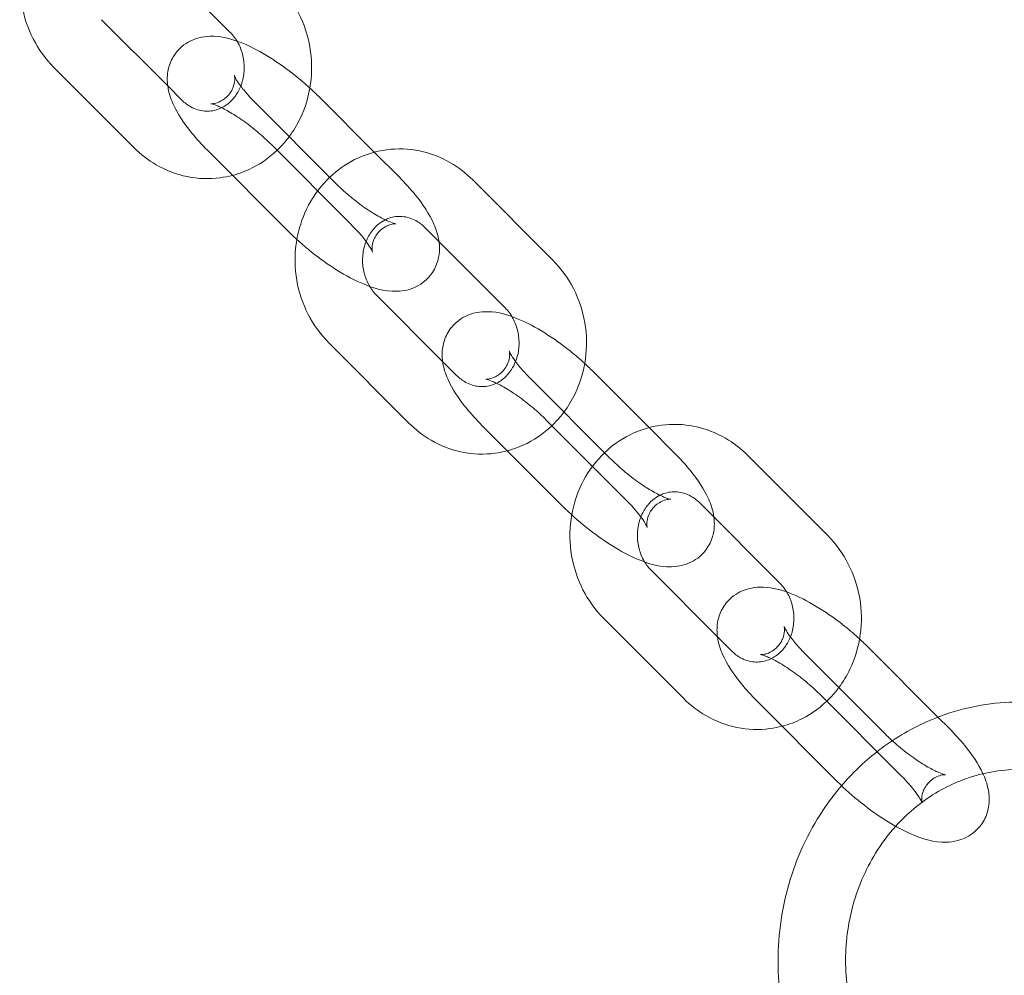
# Model space of a CAD drawing. Units: millimetres. Extents: x 0 to 20598, y -2029 to 2036.
# Drawn here: x 18060 to 18147, y -1 to 84 of the extents above; entities that cross this region are included whole.
import ezdxf

# ---------------------------------------------------------------- set-up
doc = ezdxf.new("R2010")
doc.units = ezdxf.units.MM

# ---------------------------------------------------------------- blocks, each defined once
blk = doc.blocks.new('A$C07e0287e')
at = {"color": 0, "linetype": 'Continuous', "lineweight": 0}
for p, q in [((18071.45, 89.612), (18078.58, 82.468)), ((18073.019, 77.711), (18067.14, 83.601)), ((18070.023, 72.22), (18062.893, 79.363)), ((18074.27, 76.458), (18073.019, 77.711)), ((18080.794, 76.23), (18087.924, 69.087)), ((18091.389, 71.82), (18086.487, 76.73)), ((18076.548, 71.992), (18083.678, 64.849)), ((18089.371, 65.348), (18082.241, 72.492)), ((18093.617, 69.587), (18091.389, 71.82)), ((18100.142, 69.359), (18107.272, 62.216)), ((18100.142, 69.359), (18107.272, 62.216)), ((18095.895, 65.121), (18103.025, 57.977)), ((18095.895, 65.121), (18103.025, 57.977)), ((18097.464, 53.22), (18091.585, 59.11)), ((18097.464, 53.22), (18091.585, 59.11)), ((18094.468, 47.729), (18087.338, 54.872)), ((18094.468, 47.729), (18087.338, 54.872)), ((18098.715, 51.967), (18097.464, 53.22)), ((18098.715, 51.967), (18097.464, 53.22)), ((18105.239, 51.739), (18112.369, 44.596)), ((18105.239, 51.739), (18112.369, 44.596)), ((18115.834, 47.329), (18110.932, 52.239)), ((18115.834, 47.329), (18110.932, 52.239)), ((18100.993, 47.501), (18108.123, 40.358)), ((18100.993, 47.501), (18108.123, 40.358)), ((18113.816, 40.857), (18106.686, 48.001)), ((18113.816, 40.857), (18106.686, 48.001)), ((18118.062, 45.096), (18115.834, 47.329)), ((18118.062, 45.096), (18115.834, 47.329)), ((18124.587, 44.868), (18131.717, 37.725)), ((18120.34, 40.63), (18127.47, 33.486)), ((18121.909, 28.729), (18116.03, 34.619)), ((18118.913, 23.238), (18111.784, 30.381)), ((18123.16, 27.476), (18121.909, 28.729)), ((18129.685, 27.248), (18136.814, 20.105)), ((18141.524, 21.591), (18135.378, 27.748)), ((18125.438, 23.01), (18132.568, 15.867)), ((18138.261, 16.366), (18131.131, 23.51)), ((18142.507, 20.605), (18141.524, 21.591))]:
    blk.add_line(p, q, dxfattribs=at)
for points, knots in [([(18062.893, 79.363), (18062.157, 80.101), (18061.538, 80.957), (18060.573, 82.839), (18060.232, 83.868), (18059.87, 85.991), (18059.851, 87.087), (18060.016, 88.289), (18060.036, 88.42), (18060.059, 88.549)], [3.890365, 3.890365, 3.890365, 3.890365, 4.213069, 4.213069, 4.543205, 4.543205, 4.876765, 4.876765, 4.917397, 4.917397, 4.917397, 4.917397]), ([(18082.826, 86.707), (18083.563, 85.969), (18084.182, 85.113), (18085.147, 83.231), (18085.488, 82.202), (18085.85, 80.079), (18085.869, 78.983), (18085.575, 76.843), (18085.264, 75.797), (18084.523, 74.256), (18084.194, 73.711), (18083.816, 73.203)], [0.748773, 0.748773, 0.748773, 0.748773, 1.071477, 1.071477, 1.401612, 1.401612, 1.735172, 1.735172, 2.067679, 2.067679, 2.263737, 2.263737, 2.263737, 2.263737]), ([(18078.58, 82.468), (18078.851, 82.197), (18079.094, 81.87), (18079.474, 81.157), (18079.616, 80.774), (18079.794, 79.985), (18079.832, 79.579), (18079.802, 78.779), (18079.735, 78.385), (18079.587, 77.908), (18079.55, 77.802), (18079.509, 77.698)], [0.748773, 0.748773, 0.748773, 0.748773, 1.054875, 1.054875, 1.34422, 1.34422, 1.627432, 1.627432, 1.910551, 1.910551, 1.993858, 1.993858, 1.993858, 1.993858]), ([(18079.179, 81.698), (18078.439, 81.958), (18077.701, 82.155), (18076.465, 82.119), (18076.13, 82.08), (18075.289, 81.856), (18074.753, 81.614), (18073.94, 80.923), (18073.643, 80.556), (18073.22, 79.774), (18073.094, 79.366), (18072.953, 78.517), (18072.967, 78.094), (18073.099, 77.115), (18073.272, 76.617), (18073.887, 75.219), (18074.454, 74.388), (18075.566, 73.022), (18076.039, 72.501), (18076.548, 71.992)], [4.033637, 4.033637, 4.033637, 4.033637, 4.384895, 4.384895, 4.503113, 4.503113, 4.660486, 4.660486, 4.773356, 4.773356, 4.887309, 4.887309, 5.029996, 5.029996, 5.257874, 5.257874, 5.709318, 5.709318, 5.989722, 5.989722, 5.989722, 5.989722]), ([(18085.661, 77.521), (18085.241, 77.904), (18084.804, 78.277), (18083.624, 79.221), (18082.865, 79.763), (18081.316, 80.732), (18080.531, 81.153), (18079.559, 81.557), (18079.37, 81.631), (18079.179, 81.698)], [2.995014, 2.995014, 2.995014, 2.995014, 3.212233, 3.212233, 3.569482, 3.569482, 3.943112, 3.943112, 4.033637, 4.033637, 4.033637, 4.033637]), ([(18082.241, 72.492), (18081.869, 72.865), (18081.458, 73.242), (18080.594, 73.971), (18080.139, 74.323), (18079.255, 74.948), (18078.825, 75.221), (18078.068, 75.652), (18077.735, 75.816), (18077.238, 76.025), (18077.055, 76.085), (18076.867, 76.133), (18076.83, 76.134), (18076.888, 76.13), (18076.956, 76.125), (18077.192, 76.154), (18077.354, 76.186), (18077.768, 76.354), (18078.026, 76.504), (18078.494, 76.947), (18078.69, 77.238), (18078.921, 77.784), (18078.963, 78.029), (18078.984, 78.374), (18078.97, 78.487), (18078.95, 78.612), (18078.941, 78.636), (18078.941, 78.636)], [2.84813, 2.84813, 2.84813, 2.84813, 3.122959, 3.122959, 3.404762, 3.404762, 3.681018, 3.681018, 3.93631, 3.93631, 4.150547, 4.150547, 4.312424, 4.312424, 4.437952, 4.437952, 4.553484, 4.553484, 4.676914, 4.676914, 4.803456, 4.803456, 4.930273, 4.930273, 5.04852, 5.04852, 5.151974, 5.151974, 5.151974, 5.151974]), ([(18078.941, 78.636), (18078.941, 78.636), (18078.941, 78.636), (18078.945, 78.626), (18078.962, 78.577), (18079.044, 78.409), (18079.118, 78.276), (18079.344, 77.922), (18079.51, 77.688), (18079.949, 77.136), (18080.234, 76.81), (18080.632, 76.395), (18080.712, 76.313), (18080.794, 76.23)], [5.1519741, 5.1519741, 5.1519741, 5.1519741, 5.1661766, 5.1661766, 5.3019109, 5.3019109, 5.4709858, 5.4709858, 5.6814613, 5.6814613, 5.9290147, 5.9290147, 5.9897223, 5.9897223, 5.9897223, 5.9897223]), ([(18079.509, 77.698), (18079.407, 77.443), (18079.283, 77.203), (18078.932, 76.662), (18078.683, 76.386), (18078.116, 75.92), (18077.792, 75.74), (18077.078, 75.493), (18076.683, 75.444), (18075.881, 75.512), (18075.471, 75.633), (18074.795, 76.003), (18074.52, 76.207), (18074.27, 76.458)], [1.993858, 1.993858, 1.993858, 1.993858, 2.199351, 2.199351, 2.502922, 2.502922, 2.837195, 2.837195, 3.218721, 3.218721, 3.607752, 3.607752, 3.890365, 3.890365, 3.890365, 3.890365]), ([(18083.816, 73.203), (18083.563, 72.864), (18083.289, 72.541), (18082.279, 71.503), (18081.443, 70.885), (18079.969, 70.141), (18079.381, 69.918), (18078.776, 69.759)], [2.2637372, 2.2637372, 2.2637372, 2.2637372, 2.394635, 2.394635, 2.7125757, 2.7125757, 2.9065009, 2.9065009, 2.9065009, 2.9065009]), ([(18078.776, 69.759), (18078.417, 69.665), (18078.053, 69.593), (18076.711, 69.415), (18075.715, 69.451), (18073.781, 69.845), (18072.845, 70.205), (18071.271, 71.12), (18070.61, 71.632), (18070.023, 72.22)], [2.9065009, 2.9065009, 2.9065009, 2.9065009, 3.0215535, 3.0215535, 3.3262101, 3.3262101, 3.6334012, 3.6334012, 3.8903653, 3.8903653, 3.8903653, 3.8903653]), ([(18087.423, 69.59), (18088.079, 70.216), (18088.827, 70.748), (18090.527, 71.605), (18091.492, 71.904), (18093.454, 72.164), (18094.45, 72.128), (18096.384, 71.734), (18097.32, 71.374), (18098.894, 70.459), (18099.555, 69.947), (18100.142, 69.359)], [5.572851, 5.572851, 5.572851, 5.572851, 5.854168, 5.854168, 6.163146, 6.163146, 6.467803, 6.467803, 6.774994, 6.774994, 7.031958, 7.031958, 7.031958, 7.031958]), ([(18087.423, 69.59), (18088.079, 70.216), (18088.827, 70.748), (18090.527, 71.605), (18091.492, 71.904), (18093.454, 72.164), (18094.45, 72.128), (18096.384, 71.734), (18097.32, 71.374), (18098.894, 70.459), (18099.555, 69.947), (18100.142, 69.359)], [5.572851, 5.572851, 5.572851, 5.572851, 5.854168, 5.854168, 6.163146, 6.163146, 6.467803, 6.467803, 6.774994, 6.774994, 7.031958, 7.031958, 7.031958, 7.031958]), ([(18084.504, 64.058), (18084.668, 64.991), (18084.958, 65.9), (18085.826, 67.704), (18086.435, 68.584), (18087.253, 69.425), (18087.337, 69.508), (18087.423, 69.59)], [4.9173972, 4.9173972, 4.9173972, 4.9173972, 5.2092714, 5.2092714, 5.5362277, 5.5362277, 5.5728513, 5.5728513, 5.5728513, 5.5728513]), ([(18084.504, 64.058), (18084.668, 64.991), (18084.958, 65.9), (18085.826, 67.704), (18086.435, 68.584), (18087.253, 69.425), (18087.337, 69.508), (18087.423, 69.59)], [4.9173972, 4.9173972, 4.9173972, 4.9173972, 5.2092714, 5.2092714, 5.5362277, 5.5362277, 5.5728513, 5.5728513, 5.5728513, 5.5728513]), ([(18097.146, 63.867), (18097.064, 64.467), (18096.893, 64.963), (18096.278, 66.36), (18095.711, 67.191), (18094.599, 68.557), (18094.126, 69.077), (18093.617, 69.587)], [8.1723444, 8.1723444, 8.1723444, 8.1723444, 8.3994671, 8.3994671, 8.8509108, 8.8509108, 9.1313149, 9.1313149, 9.1313149, 9.1313149]), ([(18087.924, 69.087), (18088.296, 68.714), (18088.706, 68.337), (18089.571, 67.608), (18090.026, 67.256), (18090.91, 66.631), (18091.34, 66.357), (18092.097, 65.927), (18092.43, 65.763), (18092.927, 65.553), (18093.11, 65.494), (18093.278, 65.451), (18093.314, 65.446), (18093.314, 65.446)], [5.989722, 5.989722, 5.989722, 5.989722, 6.264552, 6.264552, 6.546355, 6.546355, 6.822611, 6.822611, 7.077903, 7.077903, 7.29214, 7.29214, 7.414397, 7.414397, 7.414397, 7.414397]), ([(18090.986, 59.881), (18090.948, 59.945), (18090.911, 60.009), (18090.691, 60.422), (18090.549, 60.804), (18090.371, 61.594), (18090.333, 62), (18090.363, 62.8), (18090.43, 63.194), (18090.66, 63.938), (18090.824, 64.287), (18091.233, 64.917), (18091.481, 65.193), (18091.943, 65.572), (18092.145, 65.702), (18092.354, 65.806)], [4.141347, 4.141347, 4.141347, 4.141347, 4.196467, 4.196467, 4.485813, 4.485813, 4.769025, 4.769025, 5.052144, 5.052144, 5.340943, 5.340943, 5.644514, 5.644514, 5.859441, 5.859441, 5.859441, 5.859441]), ([(18090.986, 59.881), (18090.948, 59.945), (18090.911, 60.009), (18090.691, 60.422), (18090.549, 60.804), (18090.371, 61.594), (18090.333, 62), (18090.363, 62.8), (18090.43, 63.194), (18090.66, 63.938), (18090.824, 64.287), (18091.233, 64.917), (18091.481, 65.193), (18091.943, 65.572), (18092.145, 65.702), (18092.354, 65.806)], [4.141347, 4.141347, 4.141347, 4.141347, 4.196467, 4.196467, 4.485813, 4.485813, 4.769025, 4.769025, 5.052144, 5.052144, 5.340943, 5.340943, 5.644514, 5.644514, 5.859441, 5.859441, 5.859441, 5.859441]), ([(18092.354, 65.806), (18092.469, 65.863), (18092.587, 65.913), (18093.087, 66.085), (18093.482, 66.134), (18094.284, 66.067), (18094.694, 65.946), (18095.37, 65.576), (18095.645, 65.372), (18095.895, 65.121)], [5.859441, 5.859441, 5.859441, 5.859441, 5.978788, 5.978788, 6.360313, 6.360313, 6.749345, 6.749345, 7.031958, 7.031958, 7.031958, 7.031958]), ([(18092.354, 65.806), (18092.469, 65.863), (18092.587, 65.913), (18093.087, 66.085), (18093.482, 66.134), (18094.284, 66.067), (18094.694, 65.946), (18095.37, 65.576), (18095.645, 65.372), (18095.895, 65.121)], [5.859441, 5.859441, 5.859441, 5.859441, 5.978788, 5.978788, 6.360313, 6.360313, 6.749345, 6.749345, 7.031958, 7.031958, 7.031958, 7.031958]), ([(18083.678, 64.849), (18084.338, 64.187), (18085.059, 63.543), (18086.541, 62.358), (18087.3, 61.816), (18088.849, 60.847), (18089.634, 60.426), (18091.341, 59.716), (18092.226, 59.417), (18093.7, 59.46), (18094.035, 59.499), (18094.876, 59.723), (18095.412, 59.965), (18096.225, 60.656), (18096.522, 61.023), (18096.945, 61.805), (18097.071, 62.213), (18097.211, 63.061), (18097.198, 63.484), (18097.146, 63.863), (18097.146, 63.865), (18097.146, 63.867)], [5.989722, 5.989722, 5.989722, 5.989722, 6.353826, 6.353826, 6.711075, 6.711075, 7.084705, 7.084705, 7.526488, 7.526488, 7.644706, 7.644706, 7.802078, 7.802078, 7.914949, 7.914949, 8.028901, 8.028901, 8.171589, 8.171589, 8.172344, 8.172344, 8.172344, 8.172344]), ([(18093.314, 65.446), (18093.314, 65.446), (18093.31, 65.447), (18093.277, 65.449), (18093.209, 65.454), (18092.973, 65.425), (18092.811, 65.393), (18092.397, 65.225), (18092.139, 65.075), (18091.671, 64.632), (18091.475, 64.341), (18091.244, 63.795), (18091.202, 63.55), (18091.181, 63.204), (18091.195, 63.092), (18091.217, 62.959), (18091.226, 62.936), (18091.22, 62.953), (18091.202, 63.002), (18091.121, 63.17), (18091.047, 63.303), (18090.821, 63.657), (18090.655, 63.891), (18090.216, 64.443), (18089.931, 64.769), (18089.533, 65.184), (18089.453, 65.266), (18089.371, 65.348)], [7.414397, 7.414397, 7.414397, 7.414397, 7.454017, 7.454017, 7.579545, 7.579545, 7.695076, 7.695076, 7.818507, 7.818507, 7.945049, 7.945049, 8.071865, 8.071865, 8.190113, 8.190113, 8.307769, 8.307769, 8.443504, 8.443504, 8.612578, 8.612578, 8.823054, 8.823054, 9.070607, 9.070607, 9.131315, 9.131315, 9.131315, 9.131315]), ([(18087.338, 54.872), (18086.602, 55.61), (18085.983, 56.466), (18085.018, 58.348), (18084.677, 59.377), (18084.315, 61.5), (18084.296, 62.596), (18084.461, 63.798), (18084.481, 63.929), (18084.504, 64.058)], [3.890365, 3.890365, 3.890365, 3.890365, 4.213069, 4.213069, 4.543205, 4.543205, 4.876765, 4.876765, 4.917397, 4.917397, 4.917397, 4.917397]), ([(18087.338, 54.872), (18086.602, 55.61), (18085.983, 56.466), (18085.018, 58.348), (18084.677, 59.377), (18084.315, 61.5), (18084.296, 62.596), (18084.461, 63.798), (18084.481, 63.929), (18084.504, 64.058)], [3.890365, 3.890365, 3.890365, 3.890365, 4.213069, 4.213069, 4.543205, 4.543205, 4.876765, 4.876765, 4.917397, 4.917397, 4.917397, 4.917397]), ([(18107.272, 62.216), (18108.008, 61.478), (18108.627, 60.622), (18109.592, 58.74), (18109.933, 57.711), (18110.295, 55.588), (18110.314, 54.492), (18110.02, 52.352), (18109.709, 51.306), (18108.968, 49.765), (18108.639, 49.22), (18108.261, 48.712)], [0.748773, 0.748773, 0.748773, 0.748773, 1.071477, 1.071477, 1.401612, 1.401612, 1.735172, 1.735172, 2.067679, 2.067679, 2.263737, 2.263737, 2.263737, 2.263737]), ([(18107.272, 62.216), (18108.008, 61.478), (18108.627, 60.622), (18109.592, 58.74), (18109.933, 57.711), (18110.295, 55.588), (18110.314, 54.492), (18110.02, 52.352), (18109.709, 51.306), (18108.968, 49.765), (18108.639, 49.22), (18108.261, 48.712)], [0.748773, 0.748773, 0.748773, 0.748773, 1.071477, 1.071477, 1.401612, 1.401612, 1.735172, 1.735172, 2.067679, 2.067679, 2.263737, 2.263737, 2.263737, 2.263737]), ([(18103.025, 57.977), (18103.296, 57.706), (18103.539, 57.379), (18103.919, 56.666), (18104.061, 56.283), (18104.239, 55.494), (18104.277, 55.088), (18104.247, 54.288), (18104.18, 53.894), (18104.032, 53.417), (18103.995, 53.311), (18103.954, 53.207)], [0.748773, 0.748773, 0.748773, 0.748773, 1.054875, 1.054875, 1.34422, 1.34422, 1.627432, 1.627432, 1.910551, 1.910551, 1.993858, 1.993858, 1.993858, 1.993858]), ([(18103.025, 57.977), (18103.296, 57.706), (18103.539, 57.379), (18103.919, 56.666), (18104.061, 56.283), (18104.239, 55.494), (18104.277, 55.088), (18104.247, 54.288), (18104.18, 53.894), (18104.032, 53.417), (18103.995, 53.311), (18103.954, 53.207)], [0.748773, 0.748773, 0.748773, 0.748773, 1.054875, 1.054875, 1.34422, 1.34422, 1.627432, 1.627432, 1.910551, 1.910551, 1.993858, 1.993858, 1.993858, 1.993858]), ([(18103.624, 57.207), (18102.884, 57.467), (18102.146, 57.664), (18100.91, 57.628), (18100.575, 57.589), (18099.734, 57.365), (18099.198, 57.123), (18098.385, 56.432), (18098.088, 56.065), (18097.665, 55.283), (18097.539, 54.875), (18097.399, 54.026), (18097.412, 53.603), (18097.544, 52.624), (18097.717, 52.126), (18098.332, 50.728), (18098.899, 49.897), (18100.011, 48.531), (18100.484, 48.01), (18100.993, 47.501)], [4.033637, 4.033637, 4.033637, 4.033637, 4.384895, 4.384895, 4.503113, 4.503113, 4.660486, 4.660486, 4.773356, 4.773356, 4.887309, 4.887309, 5.029996, 5.029996, 5.257874, 5.257874, 5.709318, 5.709318, 5.989722, 5.989722, 5.989722, 5.989722]), ([(18103.624, 57.207), (18102.884, 57.467), (18102.146, 57.664), (18100.91, 57.628), (18100.575, 57.589), (18099.734, 57.365), (18099.198, 57.123), (18098.385, 56.432), (18098.088, 56.065), (18097.665, 55.283), (18097.539, 54.875), (18097.399, 54.026), (18097.412, 53.603), (18097.544, 52.624), (18097.717, 52.126), (18098.332, 50.728), (18098.899, 49.897), (18100.011, 48.531), (18100.484, 48.01), (18100.993, 47.501)], [4.033637, 4.033637, 4.033637, 4.033637, 4.384895, 4.384895, 4.503113, 4.503113, 4.660486, 4.660486, 4.773356, 4.773356, 4.887309, 4.887309, 5.029996, 5.029996, 5.257874, 5.257874, 5.709318, 5.709318, 5.989722, 5.989722, 5.989722, 5.989722]), ([(18110.106, 53.03), (18109.686, 53.413), (18109.249, 53.786), (18108.069, 54.73), (18107.31, 55.272), (18105.761, 56.241), (18104.976, 56.662), (18104.005, 57.066), (18103.815, 57.139), (18103.624, 57.207)], [2.995014, 2.995014, 2.995014, 2.995014, 3.212233, 3.212233, 3.569482, 3.569482, 3.943112, 3.943112, 4.033637, 4.033637, 4.033637, 4.033637]), ([(18110.106, 53.03), (18109.686, 53.413), (18109.249, 53.786), (18108.069, 54.73), (18107.31, 55.272), (18105.761, 56.241), (18104.976, 56.662), (18104.005, 57.066), (18103.815, 57.139), (18103.624, 57.207)], [2.995014, 2.995014, 2.995014, 2.995014, 3.212233, 3.212233, 3.569482, 3.569482, 3.943112, 3.943112, 4.033637, 4.033637, 4.033637, 4.033637]), ([(18106.686, 48.001), (18106.314, 48.374), (18105.904, 48.751), (18105.039, 49.48), (18104.584, 49.832), (18103.7, 50.457), (18103.27, 50.73), (18102.513, 51.161), (18102.181, 51.325), (18101.683, 51.534), (18101.5, 51.594), (18101.312, 51.642), (18101.275, 51.643), (18101.333, 51.639), (18101.401, 51.634), (18101.637, 51.663), (18101.799, 51.695), (18102.213, 51.863), (18102.471, 52.013), (18102.939, 52.456), (18103.135, 52.747), (18103.366, 53.293), (18103.408, 53.538), (18103.429, 53.883), (18103.415, 53.995), (18103.393, 54.129), (18103.384, 54.151), (18103.39, 54.135), (18103.408, 54.086), (18103.489, 53.918), (18103.563, 53.785), (18103.789, 53.431), (18103.955, 53.197), (18104.394, 52.645), (18104.679, 52.319), (18105.077, 51.904), (18105.157, 51.822), (18105.239, 51.739)], [2.84813, 2.84813, 2.84813, 2.84813, 3.122959, 3.122959, 3.404762, 3.404762, 3.681018, 3.681018, 3.93631, 3.93631, 4.150547, 4.150547, 4.312424, 4.312424, 4.437952, 4.437952, 4.553484, 4.553484, 4.676914, 4.676914, 4.803456, 4.803456, 4.930273, 4.930273, 5.04852, 5.04852, 5.166177, 5.166177, 5.301911, 5.301911, 5.470986, 5.470986, 5.681461, 5.681461, 5.929015, 5.929015, 5.989722, 5.989722, 5.989722, 5.989722]), ([(18106.686, 48.001), (18106.314, 48.374), (18105.904, 48.751), (18105.039, 49.48), (18104.584, 49.832), (18103.7, 50.457), (18103.27, 50.73), (18102.513, 51.161), (18102.181, 51.325), (18101.683, 51.534), (18101.5, 51.594), (18101.312, 51.642), (18101.275, 51.643), (18101.333, 51.639), (18101.401, 51.634), (18101.637, 51.663), (18101.799, 51.695), (18102.213, 51.863), (18102.471, 52.013), (18102.939, 52.456), (18103.135, 52.747), (18103.366, 53.293), (18103.408, 53.538), (18103.429, 53.883), (18103.415, 53.995), (18103.393, 54.129), (18103.384, 54.151), (18103.39, 54.135), (18103.408, 54.086), (18103.489, 53.918), (18103.563, 53.785), (18103.789, 53.431), (18103.955, 53.197), (18104.394, 52.645), (18104.679, 52.319), (18105.077, 51.904), (18105.157, 51.822), (18105.239, 51.739)], [2.84813, 2.84813, 2.84813, 2.84813, 3.122959, 3.122959, 3.404762, 3.404762, 3.681018, 3.681018, 3.93631, 3.93631, 4.150547, 4.150547, 4.312424, 4.312424, 4.437952, 4.437952, 4.553484, 4.553484, 4.676914, 4.676914, 4.803456, 4.803456, 4.930273, 4.930273, 5.04852, 5.04852, 5.166177, 5.166177, 5.301911, 5.301911, 5.470986, 5.470986, 5.681461, 5.681461, 5.929015, 5.929015, 5.989722, 5.989722, 5.989722, 5.989722]), ([(18103.954, 53.207), (18103.852, 52.952), (18103.728, 52.712), (18103.377, 52.171), (18103.129, 51.895), (18102.561, 51.429), (18102.238, 51.249), (18101.523, 51.002), (18101.128, 50.953), (18100.326, 51.021), (18099.916, 51.142), (18099.24, 51.512), (18098.965, 51.716), (18098.715, 51.967)], [1.993858, 1.993858, 1.993858, 1.993858, 2.199351, 2.199351, 2.502922, 2.502922, 2.837195, 2.837195, 3.218721, 3.218721, 3.607752, 3.607752, 3.890365, 3.890365, 3.890365, 3.890365]), ([(18103.954, 53.207), (18103.852, 52.952), (18103.728, 52.712), (18103.377, 52.171), (18103.129, 51.895), (18102.561, 51.429), (18102.238, 51.249), (18101.523, 51.002), (18101.128, 50.953), (18100.326, 51.021), (18099.916, 51.142), (18099.24, 51.512), (18098.965, 51.716), (18098.715, 51.967)], [1.993858, 1.993858, 1.993858, 1.993858, 2.199351, 2.199351, 2.502922, 2.502922, 2.837195, 2.837195, 3.218721, 3.218721, 3.607752, 3.607752, 3.890365, 3.890365, 3.890365, 3.890365]), ([(18108.261, 48.712), (18108.008, 48.373), (18107.734, 48.05), (18106.724, 47.012), (18105.888, 46.393), (18104.414, 45.65), (18103.826, 45.427), (18103.221, 45.268)], [2.2637372, 2.2637372, 2.2637372, 2.2637372, 2.394635, 2.394635, 2.7125757, 2.7125757, 2.9065009, 2.9065009, 2.9065009, 2.9065009]), ([(18108.261, 48.712), (18108.008, 48.373), (18107.734, 48.05), (18106.724, 47.012), (18105.888, 46.393), (18104.414, 45.65), (18103.826, 45.427), (18103.221, 45.268)], [2.2637372, 2.2637372, 2.2637372, 2.2637372, 2.394635, 2.394635, 2.7125757, 2.7125757, 2.9065009, 2.9065009, 2.9065009, 2.9065009]), ([(18103.221, 45.268), (18102.863, 45.174), (18102.498, 45.102), (18101.156, 44.924), (18100.16, 44.96), (18098.226, 45.354), (18097.29, 45.714), (18095.716, 46.629), (18095.055, 47.141), (18094.468, 47.729)], [2.9065009, 2.9065009, 2.9065009, 2.9065009, 3.0215535, 3.0215535, 3.3262101, 3.3262101, 3.6334012, 3.6334012, 3.8903653, 3.8903653, 3.8903653, 3.8903653]), ([(18103.221, 45.268), (18102.863, 45.174), (18102.498, 45.102), (18101.156, 44.924), (18100.16, 44.96), (18098.226, 45.354), (18097.29, 45.714), (18095.716, 46.629), (18095.055, 47.141), (18094.468, 47.729)], [2.9065009, 2.9065009, 2.9065009, 2.9065009, 3.0215535, 3.0215535, 3.3262101, 3.3262101, 3.6334012, 3.6334012, 3.8903653, 3.8903653, 3.8903653, 3.8903653]), ([(18111.868, 45.099), (18112.524, 45.725), (18113.272, 46.257), (18114.972, 47.114), (18115.937, 47.413), (18117.899, 47.673), (18118.895, 47.637), (18120.829, 47.243), (18121.766, 46.883), (18123.339, 45.968), (18124, 45.456), (18124.587, 44.868)], [5.572851, 5.572851, 5.572851, 5.572851, 5.854168, 5.854168, 6.163146, 6.163146, 6.467803, 6.467803, 6.774994, 6.774994, 7.031958, 7.031958, 7.031958, 7.031958]), ([(18108.949, 39.567), (18109.113, 40.5), (18109.403, 41.409), (18110.271, 43.213), (18110.88, 44.093), (18111.698, 44.934), (18111.782, 45.017), (18111.868, 45.099)], [4.9173972, 4.9173972, 4.9173972, 4.9173972, 5.2092714, 5.2092714, 5.5362277, 5.5362277, 5.5728513, 5.5728513, 5.5728513, 5.5728513]), ([(18121.591, 39.376), (18121.509, 39.976), (18121.338, 40.472), (18120.723, 41.869), (18120.156, 42.7), (18119.044, 44.066), (18118.571, 44.586), (18118.062, 45.096)], [8.1723444, 8.1723444, 8.1723444, 8.1723444, 8.3994671, 8.3994671, 8.8509108, 8.8509108, 9.1313149, 9.1313149, 9.1313149, 9.1313149]), ([(18121.591, 39.376), (18121.509, 39.976), (18121.338, 40.472), (18120.723, 41.869), (18120.156, 42.7), (18119.044, 44.066), (18118.571, 44.586), (18118.062, 45.096)], [8.1723444, 8.1723444, 8.1723444, 8.1723444, 8.3994671, 8.3994671, 8.8509108, 8.8509108, 9.1313149, 9.1313149, 9.1313149, 9.1313149]), ([(18112.369, 44.596), (18112.741, 44.223), (18113.152, 43.846), (18114.016, 43.116), (18114.471, 42.765), (18115.355, 42.14), (18115.785, 41.866), (18116.542, 41.436), (18116.875, 41.272), (18117.372, 41.062), (18117.555, 41.003), (18117.723, 40.96), (18117.759, 40.955), (18117.759, 40.955)], [5.989722, 5.989722, 5.989722, 5.989722, 6.264552, 6.264552, 6.546355, 6.546355, 6.822611, 6.822611, 7.077903, 7.077903, 7.29214, 7.29214, 7.414397, 7.414397, 7.414397, 7.414397]), ([(18112.369, 44.596), (18112.741, 44.223), (18113.152, 43.846), (18114.016, 43.116), (18114.471, 42.765), (18115.355, 42.14), (18115.785, 41.866), (18116.542, 41.436), (18116.875, 41.272), (18117.372, 41.062), (18117.555, 41.003), (18117.723, 40.96), (18117.759, 40.955), (18117.759, 40.955)], [5.989722, 5.989722, 5.989722, 5.989722, 6.264552, 6.264552, 6.546355, 6.546355, 6.822611, 6.822611, 7.077903, 7.077903, 7.29214, 7.29214, 7.414397, 7.414397, 7.414397, 7.414397]), ([(18115.431, 35.39), (18115.393, 35.454), (18115.356, 35.518), (18115.136, 35.931), (18114.994, 36.313), (18114.816, 37.103), (18114.778, 37.509), (18114.808, 38.309), (18114.876, 38.703), (18115.105, 39.447), (18115.269, 39.796), (18115.678, 40.426), (18115.927, 40.702), (18116.388, 41.081), (18116.59, 41.211), (18116.799, 41.315)], [4.141347, 4.141347, 4.141347, 4.141347, 4.196467, 4.196467, 4.485813, 4.485813, 4.769025, 4.769025, 5.052144, 5.052144, 5.340943, 5.340943, 5.644514, 5.644514, 5.859441, 5.859441, 5.859441, 5.859441]), ([(18116.799, 41.315), (18116.914, 41.372), (18117.032, 41.422), (18117.532, 41.594), (18117.927, 41.643), (18118.729, 41.576), (18119.139, 41.455), (18119.815, 41.085), (18120.09, 40.881), (18120.34, 40.63)], [5.859441, 5.859441, 5.859441, 5.859441, 5.978788, 5.978788, 6.360313, 6.360313, 6.749345, 6.749345, 7.031958, 7.031958, 7.031958, 7.031958]), ([(18108.123, 40.358), (18108.783, 39.696), (18109.504, 39.052), (18110.986, 37.867), (18111.745, 37.325), (18113.294, 36.356), (18114.079, 35.935), (18115.786, 35.225), (18116.671, 34.926), (18118.145, 34.969), (18118.48, 35.008), (18119.321, 35.232), (18119.857, 35.474), (18120.67, 36.165), (18120.967, 36.532), (18121.39, 37.314), (18121.516, 37.722), (18121.657, 38.57), (18121.643, 38.993), (18121.592, 39.372), (18121.591, 39.374), (18121.591, 39.376)], [5.989722, 5.989722, 5.989722, 5.989722, 6.353826, 6.353826, 6.711075, 6.711075, 7.084705, 7.084705, 7.526488, 7.526488, 7.644706, 7.644706, 7.802078, 7.802078, 7.914949, 7.914949, 8.028901, 8.028901, 8.171589, 8.171589, 8.172344, 8.172344, 8.172344, 8.172344]), ([(18108.123, 40.358), (18108.783, 39.696), (18109.504, 39.052), (18110.986, 37.867), (18111.745, 37.325), (18113.294, 36.356), (18114.079, 35.935), (18115.786, 35.225), (18116.671, 34.926), (18118.145, 34.969), (18118.48, 35.008), (18119.321, 35.232), (18119.857, 35.474), (18120.67, 36.165), (18120.967, 36.532), (18121.39, 37.314), (18121.516, 37.722), (18121.657, 38.57), (18121.643, 38.993), (18121.592, 39.372), (18121.591, 39.374), (18121.591, 39.376)], [5.989722, 5.989722, 5.989722, 5.989722, 6.353826, 6.353826, 6.711075, 6.711075, 7.084705, 7.084705, 7.526488, 7.526488, 7.644706, 7.644706, 7.802078, 7.802078, 7.914949, 7.914949, 8.028901, 8.028901, 8.171589, 8.171589, 8.172344, 8.172344, 8.172344, 8.172344]), ([(18117.759, 40.955), (18117.759, 40.955), (18117.755, 40.956), (18117.722, 40.958), (18117.654, 40.963), (18117.418, 40.934), (18117.256, 40.902), (18116.842, 40.734), (18116.584, 40.584), (18116.116, 40.141), (18115.92, 39.85), (18115.689, 39.304), (18115.647, 39.059), (18115.626, 38.713), (18115.64, 38.601), (18115.662, 38.468), (18115.671, 38.445), (18115.665, 38.462), (18115.648, 38.511), (18115.566, 38.679), (18115.492, 38.812), (18115.267, 39.166), (18115.1, 39.4), (18114.661, 39.952), (18114.376, 40.278), (18113.978, 40.693), (18113.898, 40.775), (18113.816, 40.857)], [7.414397, 7.414397, 7.414397, 7.414397, 7.454017, 7.454017, 7.579545, 7.579545, 7.695076, 7.695076, 7.818507, 7.818507, 7.945049, 7.945049, 8.071865, 8.071865, 8.190113, 8.190113, 8.307769, 8.307769, 8.443504, 8.443504, 8.612578, 8.612578, 8.823054, 8.823054, 9.070607, 9.070607, 9.131315, 9.131315, 9.131315, 9.131315]), ([(18117.759, 40.955), (18117.759, 40.955), (18117.755, 40.956), (18117.722, 40.958), (18117.654, 40.963), (18117.418, 40.934), (18117.256, 40.902), (18116.842, 40.734), (18116.584, 40.584), (18116.116, 40.141), (18115.92, 39.85), (18115.689, 39.304), (18115.647, 39.059), (18115.626, 38.713), (18115.64, 38.601), (18115.66, 38.476), (18115.669, 38.452), (18115.669, 38.452)], [7.4143965, 7.4143965, 7.4143965, 7.4143965, 7.4540166, 7.4540166, 7.579545, 7.579545, 7.6950763, 7.6950763, 7.8185071, 7.8185071, 7.945049, 7.945049, 8.0718654, 8.0718654, 8.1901128, 8.1901128, 8.2935672, 8.2935672, 8.2935672, 8.2935672]), ([(18111.784, 30.381), (18111.047, 31.119), (18110.428, 31.975), (18109.463, 33.857), (18109.122, 34.886), (18108.76, 37.009), (18108.741, 38.105), (18108.906, 39.307), (18108.927, 39.437), (18108.949, 39.567)], [3.890365, 3.890365, 3.890365, 3.890365, 4.213069, 4.213069, 4.543205, 4.543205, 4.876765, 4.876765, 4.917397, 4.917397, 4.917397, 4.917397]), ([(18131.717, 37.725), (18132.453, 36.987), (18133.072, 36.131), (18134.037, 34.249), (18134.378, 33.22), (18134.74, 31.097), (18134.759, 30.001), (18134.466, 27.861), (18134.154, 26.815), (18133.413, 25.274), (18133.084, 24.729), (18132.706, 24.221)], [0.748773, 0.748773, 0.748773, 0.748773, 1.071477, 1.071477, 1.401612, 1.401612, 1.735172, 1.735172, 2.067679, 2.067679, 2.263737, 2.263737, 2.263737, 2.263737]), ([(18127.47, 33.486), (18127.741, 33.215), (18127.984, 32.888), (18128.364, 32.175), (18128.507, 31.792), (18128.684, 31.003), (18128.722, 30.597), (18128.692, 29.797), (18128.625, 29.403), (18128.478, 28.926), (18128.44, 28.82), (18128.399, 28.716)], [0.748773, 0.748773, 0.748773, 0.748773, 1.054875, 1.054875, 1.34422, 1.34422, 1.627432, 1.627432, 1.910551, 1.910551, 1.993858, 1.993858, 1.993858, 1.993858]), ([(18128.069, 32.716), (18127.329, 32.976), (18126.591, 33.173), (18125.356, 33.137), (18125.02, 33.098), (18124.179, 32.874), (18123.643, 32.632), (18122.83, 31.941), (18122.533, 31.574), (18122.111, 30.792), (18121.985, 30.384), (18121.844, 29.535), (18121.858, 29.112), (18121.99, 28.133), (18122.162, 27.635), (18122.777, 26.237), (18123.344, 25.406), (18124.456, 24.04), (18124.929, 23.519), (18125.438, 23.01)], [4.033637, 4.033637, 4.033637, 4.033637, 4.384895, 4.384895, 4.503113, 4.503113, 4.660486, 4.660486, 4.773356, 4.773356, 4.887309, 4.887309, 5.029996, 5.029996, 5.257874, 5.257874, 5.709318, 5.709318, 5.989722, 5.989722, 5.989722, 5.989722]), ([(18134.551, 28.539), (18134.131, 28.922), (18133.695, 29.295), (18132.514, 30.238), (18131.755, 30.781), (18130.206, 31.75), (18129.421, 32.171), (18128.45, 32.575), (18128.26, 32.648), (18128.069, 32.716)], [2.995014, 2.995014, 2.995014, 2.995014, 3.212233, 3.212233, 3.569482, 3.569482, 3.943112, 3.943112, 4.033637, 4.033637, 4.033637, 4.033637]), ([(18131.131, 23.51), (18130.759, 23.883), (18130.349, 24.26), (18129.484, 24.989), (18129.03, 25.341), (18128.145, 25.966), (18127.715, 26.239), (18126.958, 26.67), (18126.626, 26.834), (18126.128, 27.043), (18125.945, 27.103), (18125.757, 27.151), (18125.72, 27.152), (18125.778, 27.148), (18125.846, 27.143), (18126.082, 27.172), (18126.244, 27.204), (18126.658, 27.372), (18126.917, 27.522), (18127.384, 27.965), (18127.58, 28.256), (18127.812, 28.802), (18127.853, 29.047), (18127.874, 29.392), (18127.861, 29.504), (18127.84, 29.63), (18127.831, 29.654), (18127.831, 29.654)], [2.84813, 2.84813, 2.84813, 2.84813, 3.122959, 3.122959, 3.404762, 3.404762, 3.681018, 3.681018, 3.93631, 3.93631, 4.150547, 4.150547, 4.312424, 4.312424, 4.437952, 4.437952, 4.553484, 4.553484, 4.676914, 4.676914, 4.803456, 4.803456, 4.930273, 4.930273, 5.04852, 5.04852, 5.151974, 5.151974, 5.151974, 5.151974]), ([(18127.831, 29.654), (18127.831, 29.654), (18127.832, 29.654), (18127.835, 29.644), (18127.853, 29.595), (18127.934, 29.427), (18128.008, 29.294), (18128.234, 28.94), (18128.401, 28.706), (18128.839, 28.154), (18129.124, 27.828), (18129.522, 27.413), (18129.602, 27.331), (18129.685, 27.248)], [5.1519741, 5.1519741, 5.1519741, 5.1519741, 5.1661766, 5.1661766, 5.3019109, 5.3019109, 5.4709858, 5.4709858, 5.6814613, 5.6814613, 5.9290147, 5.9290147, 5.9897223, 5.9897223, 5.9897223, 5.9897223]), ([(18128.399, 28.716), (18128.298, 28.461), (18128.173, 28.221), (18127.822, 27.68), (18127.574, 27.404), (18127.006, 26.938), (18126.683, 26.758), (18125.968, 26.511), (18125.574, 26.462), (18124.771, 26.53), (18124.362, 26.651), (18123.685, 27.021), (18123.411, 27.225), (18123.16, 27.476)], [1.993858, 1.993858, 1.993858, 1.993858, 2.199351, 2.199351, 2.502922, 2.502922, 2.837195, 2.837195, 3.218721, 3.218721, 3.607752, 3.607752, 3.890365, 3.890365, 3.890365, 3.890365]), ([(18132.706, 24.221), (18132.454, 23.882), (18132.179, 23.559), (18131.169, 22.521), (18130.334, 21.902), (18128.859, 21.159), (18128.271, 20.936), (18127.667, 20.777)], [2.2637372, 2.2637372, 2.2637372, 2.2637372, 2.394635, 2.394635, 2.7125757, 2.7125757, 2.9065009, 2.9065009, 2.9065009, 2.9065009]), ([(18127.667, 20.777), (18127.308, 20.682), (18126.943, 20.611), (18125.601, 20.433), (18124.605, 20.469), (18122.672, 20.863), (18121.735, 21.223), (18120.161, 22.138), (18119.5, 22.65), (18118.913, 23.238)], [2.9065009, 2.9065009, 2.9065009, 2.9065009, 3.0215535, 3.0215535, 3.3262101, 3.3262101, 3.6334012, 3.6334012, 3.8903653, 3.8903653, 3.8903653, 3.8903653]), ([(18148.743, 22.933), (18146.477, 22.933), (18144.212, 22.544), (18140.448, 21.221), (18138.898, 20.447), (18137.458, 19.491)], [0, 0, 0, 0, 0.3132759, 0.3132759, 0.5491902, 0.5491902, 0.5491902, 0.5491902]), ([(18145.527, 16.559), (18145.122, 17.442), (18144.574, 18.242), (18143.489, 19.575), (18143.016, 20.095), (18142.507, 20.605)], [8.4174919, 8.4174919, 8.4174919, 8.4174919, 8.8509108, 8.8509108, 9.1313149, 9.1313149, 9.1313149, 9.1313149]), ([(18137.458, 19.491), (18136.975, 19.171), (18136.505, 18.831), (18134.927, 17.587), (18133.888, 16.587), (18132.95, 15.492)], [0.5491902, 0.5491902, 0.5491902, 0.5491902, 0.6281767, 0.6281767, 0.8224624, 0.8224624, 0.8224624, 0.8224624]), ([(18136.814, 20.105), (18137.187, 19.732), (18137.597, 19.355), (18138.461, 18.625), (18138.916, 18.274), (18139.573, 17.809), (18139.783, 17.668), (18139.987, 17.537)], [5.9897223, 5.9897223, 5.9897223, 5.9897223, 6.264552, 6.264552, 6.5463551, 6.5463551, 6.6795391, 6.6795391, 6.6795391, 6.6795391]), ([(18139.987, 17.537), (18140.206, 17.397), (18140.42, 17.267), (18140.987, 16.945), (18141.32, 16.781), (18141.817, 16.571), (18142.001, 16.512), (18142.188, 16.464), (18142.225, 16.463), (18142.167, 16.467), (18142.099, 16.472), (18141.863, 16.443), (18141.701, 16.411), (18141.287, 16.243), (18141.029, 16.093), (18140.561, 15.65), (18140.365, 15.359), (18140.134, 14.813), (18140.092, 14.567), (18140.071, 14.222), (18140.085, 14.11), (18140.107, 13.977), (18140.116, 13.954), (18140.111, 13.971), (18140.093, 14.02), (18140.011, 14.188), (18139.937, 14.321), (18139.712, 14.675), (18139.545, 14.909), (18139.106, 15.461), (18138.821, 15.787), (18138.423, 16.202), (18138.343, 16.284), (18138.261, 16.366)], [6.679539, 6.679539, 6.679539, 6.679539, 6.822611, 6.822611, 7.077903, 7.077903, 7.29214, 7.29214, 7.454017, 7.454017, 7.579545, 7.579545, 7.695076, 7.695076, 7.818507, 7.818507, 7.945049, 7.945049, 8.071865, 8.071865, 8.190113, 8.190113, 8.307769, 8.307769, 8.443504, 8.443504, 8.612578, 8.612578, 8.823054, 8.823054, 9.070607, 9.070607, 9.131315, 9.131315, 9.131315, 9.131315]), ([(18148.743, 16.933), (18147.066, 16.933), (18145.389, 16.63), (18143.647, 15.98), (18143.501, 15.922), (18143.355, 15.863)], [0, 0, 0, 0, 0.3311803, 0.3311803, 0.3617866, 0.3617866, 0.3617866, 0.3617866]), ([(18132.568, 15.867), (18133.228, 15.205), (18133.949, 14.561), (18135.431, 13.376), (18136.19, 12.834), (18137.739, 11.865), (18138.524, 11.444), (18140.231, 10.734), (18141.116, 10.435), (18142.59, 10.478), (18142.925, 10.517), (18143.766, 10.741), (18144.302, 10.983), (18145.116, 11.674), (18145.412, 12.041), (18145.835, 12.823), (18145.961, 13.231), (18146.102, 14.079), (18146.088, 14.502), (18145.956, 15.482), (18145.784, 15.98), (18145.561, 16.486), (18145.544, 16.523), (18145.527, 16.559)], [5.989722, 5.989722, 5.989722, 5.989722, 6.353826, 6.353826, 6.711075, 6.711075, 7.084705, 7.084705, 7.526488, 7.526488, 7.644706, 7.644706, 7.802078, 7.802078, 7.914949, 7.914949, 8.028901, 8.028901, 8.171589, 8.171589, 8.399467, 8.399467, 8.417492, 8.417492, 8.417492, 8.417492]), ([(18143.355, 15.863), (18141.938, 15.281), (18140.593, 14.466), (18138.809, 12.968), (18138.267, 12.443), (18137.76, 11.878)], [0.3617866, 0.3617866, 0.3617866, 0.3617866, 0.6590117, 0.6590117, 0.7989779, 0.7989779, 0.7989779, 0.7989779]), ([(18132.95, 15.492), (18132.35, 14.791), (18131.791, 14.05), (18129.946, 11.271), (18128.922, 9.041), (18127.573, 4.338), (18127.255, 1.865), (18127.361, -3.071), (18127.788, -5.532), (18129.349, -10.184), (18130.481, -12.375), (18132.68, -15.363), (18133.531, -16.334), (18134.456, -17.221)], [0.822462, 0.822462, 0.822462, 0.822462, 0.946848, 0.946848, 1.269311, 1.269311, 1.5942, 1.5942, 1.919814, 1.919814, 2.244453, 2.244453, 2.417894, 2.417894, 2.417894, 2.417894]), ([(18137.76, 11.878), (18137.104, 11.146), (18136.506, 10.347), (18135.058, 8.005), (18134.351, 6.349), (18133.45, 2.884), (18133.251, 1.077), (18133.376, -2.509), (18133.698, -4.288), (18134.828, -7.648), (18135.637, -9.227), (18137.566, -11.906), (18138.654, -13.034), (18139.858, -13.968)], [0.798978, 0.798978, 0.798978, 0.798978, 0.980132, 0.980132, 1.295797, 1.295797, 1.608543, 1.608543, 1.920553, 1.920553, 2.233778, 2.233778, 2.521092, 2.521092, 2.521092, 2.521092])]:
    blk.add_open_spline(points, degree=3, knots=knots, dxfattribs=at)
for points in [[(18086.487, 76.73), (18086.221, 76.997), (18085.945, 77.261), (18085.661, 77.521)], [(18091.585, 59.11), (18091.363, 59.333), (18091.159, 59.593), (18090.986, 59.881)], [(18091.585, 59.11), (18091.363, 59.333), (18091.159, 59.593), (18090.986, 59.881)], [(18110.932, 52.239), (18110.666, 52.506), (18110.39, 52.77), (18110.106, 53.03)], [(18110.932, 52.239), (18110.666, 52.506), (18110.39, 52.77), (18110.106, 53.03)], [(18116.03, 34.619), (18115.808, 34.842), (18115.605, 35.102), (18115.431, 35.39)], [(18135.378, 27.748), (18135.111, 28.015), (18134.835, 28.279), (18134.551, 28.539)]]:
    blk.add_open_spline(points, degree=3, dxfattribs=at)

msp = doc.modelspace()

# ---------------------------------------------------------------- block references
msp.add_blockref('A$C07e0287e', (0, 0, 0.009))

doc.saveas('drawing.dxf')
